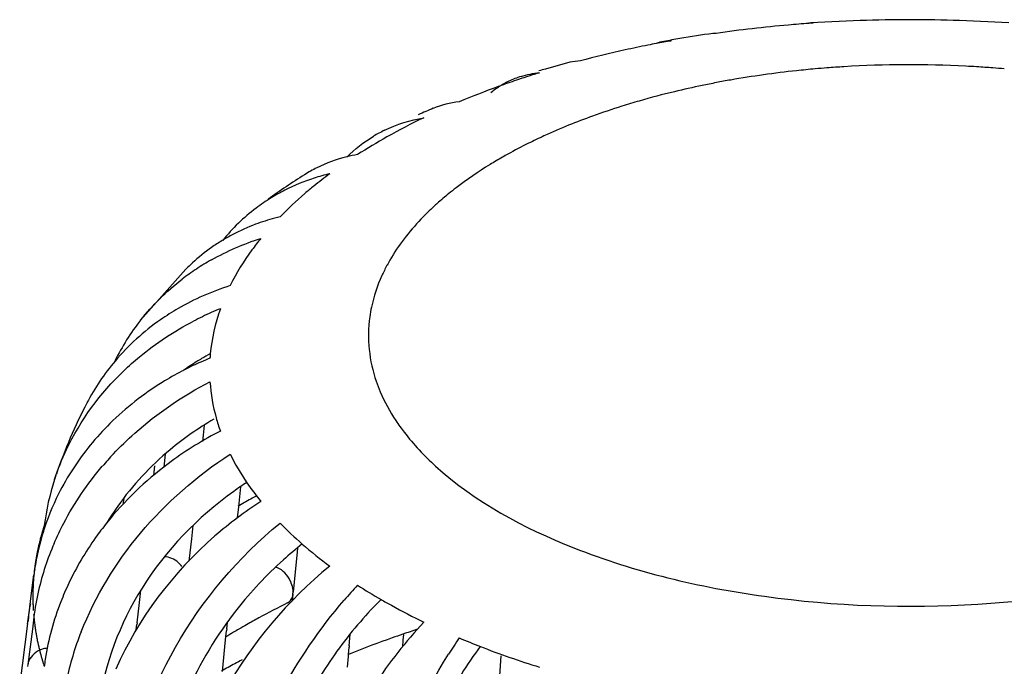
# Model space of a CAD drawing. Units: millimetres. Extents: x 0 to 1200, y 0 to 849.
# Drawn here: x 589 to 594, y 143 to 146 of the extents above; entities that cross this region are included whole.
import ezdxf

# ---------------------------------------------------------------- set-up
doc = ezdxf.new("R2010")
doc.units = ezdxf.units.MM
doc.header["$LTSCALE"] = 66
doc.layers.add('CURVE', color=7, linetype='CONTINUOUS')
doc.layers.add('GEOM', color=7, linetype='CONTINUOUS')

msp = doc.modelspace()

# ---------------------------------------------------------------- linework, layer by layer
at = {"layer": 'CURVE', "color": 40, "linetype": 'CONTINUOUS'}
for p, q in [((589.4565, 143.5491), (589.4545, 143.527)), ((589.4507, 143.4475), (589.4506, 143.4346))]:
    msp.add_line(p, q, dxfattribs=at)
for points, knots in [([(589.507, 143.7864), (589.5067, 143.7855), (589.5061, 143.7836), (589.5054, 143.7812), (589.5049, 143.7796), (589.5045, 143.7785), (589.5039, 143.7764), (589.5031, 143.7741), (589.5023, 143.7712), (589.5014, 143.7683), (589.5007, 143.766), (589.5, 143.764), (589.4997, 143.7628), (589.4993, 143.7617), (589.4989, 143.7603), (589.4985, 143.7588), (589.4981, 143.7577), (589.4978, 143.7566), (589.4977, 143.7562), (589.4972, 143.7545), (589.4967, 143.7527), (589.4957, 143.7493), (589.4944, 143.7445), (589.4927, 143.7388), (589.4907, 143.7312), (589.4881, 143.7218), (589.4863, 143.7149), (589.4854, 143.7113)], [0, 0, 0, 0, 0.0625, 0.125, 0.15625, 0.171875, 0.1875, 0.21875, 0.25, 0.28125, 0.3125, 0.328125, 0.34375, 0.375, 0.40625, 0.4375, 0.46875, 0.484375, 0.5, 0.515625, 0.53125, 0.5625, 0.625, 0.6875, 0.75, 0.875, 1, 1, 1, 1]), ([(589.4854, 143.7113), (589.4845, 143.7075), (589.4831, 143.7018), (589.4812, 143.6941), (589.4801, 143.6893), (589.4792, 143.6855), (589.4787, 143.6831), (589.4783, 143.6815), (589.4781, 143.6804), (589.4776, 143.6782), (589.4771, 143.6759), (589.4765, 143.673), (589.4758, 143.6702), (589.4753, 143.6678), (589.4749, 143.6658), (589.4746, 143.6644), (589.4742, 143.6623), (589.4735, 143.6592), (589.473, 143.6567), (589.4728, 143.6555)], [0, 0, 0, 0, 0.25, 0.375, 0.5, 0.5625, 0.625, 0.65625, 0.671875, 0.6875, 0.71875, 0.75, 0.78125, 0.8125, 0.828125, 0.84375, 0.875, 0.9375, 1, 1, 1, 1]), ([(589.4728, 143.6555), (589.4723, 143.6529), (589.4714, 143.6485), (589.4702, 143.6421), (589.4694, 143.6378), (589.4688, 143.6349), (589.4686, 143.6335), (589.4683, 143.6318), (589.4677, 143.6283), (589.467, 143.6243), (589.4664, 143.621), (589.4661, 143.6193)], [0, 0, 0, 0, 0.25, 0.4375, 0.625, 0.671875, 0.71875, 0.765625, 0.8125, 0.90625, 1, 1, 1, 1]), ([(589.4661, 143.6193), (589.4659, 143.6184), (589.4656, 143.6165), (589.4652, 143.614), (589.465, 143.6125), (589.4648, 143.6113), (589.4645, 143.6092), (589.4641, 143.6069), (589.4637, 143.604), (589.4632, 143.6011), (589.4628, 143.5988), (589.4625, 143.5967), (589.4624, 143.5955), (589.4622, 143.5944), (589.462, 143.5929), (589.4618, 143.5915), (589.4616, 143.5903), (589.4615, 143.5893), (589.4614, 143.5888), (589.4612, 143.5871), (589.4609, 143.5853), (589.4606, 143.5828), (589.4602, 143.58), (589.4598, 143.5771), (589.4595, 143.5746), (589.4593, 143.5729), (589.4592, 143.5721), (589.459, 143.5708), (589.4589, 143.5694), (589.4587, 143.568), (589.4585, 143.5667), (589.4584, 143.5659), (589.4582, 143.5641), (589.4578, 143.5603), (589.4572, 143.5553), (589.4568, 143.5511), (589.4565, 143.5491)], [0, 0, 0, 0, 0.0625, 0.125, 0.15625, 0.171875, 0.1875, 0.21875, 0.25, 0.28125, 0.3125, 0.328125, 0.34375, 0.375, 0.40625, 0.4375, 0.46875, 0.484375, 0.5, 0.515625, 0.53125, 0.5625, 0.59375, 0.625, 0.65625, 0.671875, 0.6875, 0.71875, 0.75, 0.78125, 0.8125, 0.828125, 0.84375, 0.875, 0.9375, 1, 1, 1, 1]), ([(589.4545, 143.527), (589.4544, 143.5261), (589.4543, 143.5242), (589.4541, 143.5217), (589.4539, 143.5201), (589.4538, 143.519), (589.4537, 143.5169), (589.4535, 143.5146), (589.4533, 143.5107), (589.4529, 143.5059), (589.4526, 143.5001), (589.4523, 143.4953), (589.4521, 143.4919), (589.452, 143.49), (589.4519, 143.4883), (589.4519, 143.4879), (589.4518, 143.4868), (589.4518, 143.4856), (589.4517, 143.4842), (589.4517, 143.4827), (589.4516, 143.4816), (589.4516, 143.4805), (589.4515, 143.4783), (589.4514, 143.476), (589.4513, 143.4721), (589.4511, 143.4675), (589.4509, 143.4588), (589.4508, 143.452), (589.4507, 143.4475)], [0, 0, 0, 0, 0.0625, 0.125, 0.15625, 0.171875, 0.1875, 0.21875, 0.25, 0.3125, 0.375, 0.4375, 0.46875, 0.484375, 0.5, 0.515625, 0.53125, 0.5625, 0.59375, 0.625, 0.65625, 0.671875, 0.6875, 0.71875, 0.75, 0.8125, 0.875, 1, 1, 1, 1]), ([(589.4506, 143.4346), (589.4506, 143.4336), (589.4506, 143.4317), (589.4506, 143.4292), (589.4506, 143.4277), (589.4506, 143.4265), (589.4507, 143.4244), (589.4507, 143.4221), (589.4507, 143.4192), (589.4508, 143.4162), (589.4508, 143.4139), (589.4508, 143.4118), (589.4509, 143.4107), (589.4509, 143.4096), (589.4509, 143.4081), (589.451, 143.4066), (589.451, 143.4055), (589.451, 143.4044), (589.451, 143.404), (589.4511, 143.4022), (589.4512, 143.4004), (589.4512, 143.398), (589.4513, 143.3951), (589.4514, 143.3922), (589.4515, 143.3897), (589.4516, 143.388), (589.4516, 143.3872), (589.4517, 143.3859), (589.4518, 143.3845), (589.4518, 143.383), (589.4519, 143.3818), (589.4519, 143.381), (589.4519, 143.3804), (589.452, 143.3791), (589.4521, 143.3777), (589.4523, 143.3741), (589.4526, 143.3688), (589.4529, 143.3641), (589.453, 143.3617)], [0, 0, 0, 0, 0.0625, 0.125, 0.15625, 0.171875, 0.1875, 0.21875, 0.25, 0.28125, 0.3125, 0.328125, 0.34375, 0.375, 0.40625, 0.4375, 0.46875, 0.484375, 0.5, 0.515625, 0.53125, 0.5625, 0.59375, 0.625, 0.65625, 0.671875, 0.6875, 0.71875, 0.75, 0.78125, 0.8125, 0.828125, 0.835938, 0.84375, 0.859375, 0.875, 0.9375, 1, 1, 1, 1]), ([(589.4545, 143.3421), (589.4546, 143.3411), (589.4547, 143.3392), (589.4549, 143.3368), (589.4551, 143.3352), (589.4552, 143.334), (589.4554, 143.3319), (589.4556, 143.3296), (589.456, 143.3257), (589.4565, 143.3209), (589.4573, 143.3132), (589.4583, 143.3036), (589.4596, 143.294), (589.4606, 143.2863), (589.4613, 143.2815), (589.4618, 143.2777), (589.4621, 143.2752), (589.4624, 143.2735), (589.4628, 143.2708), (589.4636, 143.2656), (589.4647, 143.2585), (589.4656, 143.2527), (589.4661, 143.2498)], [0, 0, 0, 0, 0.0625, 0.125, 0.15625, 0.171875, 0.1875, 0.21875, 0.25, 0.3125, 0.375, 0.5, 0.625, 0.6875, 0.75, 0.78125, 0.8125, 0.828125, 0.84375, 0.875, 0.9375, 1, 1, 1, 1]), ([(589.4661, 143.2498), (589.4663, 143.2488), (589.4666, 143.2469), (589.467, 143.2445), (589.4673, 143.2429), (589.4675, 143.2418), (589.4679, 143.2397), (589.4683, 143.2374), (589.469, 143.2335), (589.4698, 143.2287), (589.4713, 143.221), (589.4732, 143.2114), (589.4752, 143.2018), (589.4769, 143.1942), (589.4779, 143.1894), (589.4788, 143.1856), (589.4794, 143.1831), (589.4797, 143.1814), (589.4804, 143.1787), (589.4816, 143.1736), (589.4833, 143.1665), (589.4847, 143.1607), (589.4854, 143.1578)], [0, 0, 0, 0, 0.0625, 0.125, 0.15625, 0.171875, 0.1875, 0.21875, 0.25, 0.3125, 0.375, 0.5, 0.625, 0.6875, 0.75, 0.78125, 0.8125, 0.828125, 0.84375, 0.875, 0.9375, 1, 1, 1, 1]), ([(589.4854, 143.1578), (589.4857, 143.1569), (589.4862, 143.155), (589.4868, 143.1525), (589.4872, 143.151), (589.4875, 143.1498), (589.488, 143.1477), (589.4887, 143.1454), (589.4897, 143.1416), (589.4909, 143.1368), (589.4925, 143.1311), (589.4939, 143.1263), (589.4948, 143.1229), (589.4953, 143.1211), (589.4958, 143.1194), (589.496, 143.119), (589.4963, 143.1179), (589.4966, 143.1168), (589.497, 143.1153), (589.4974, 143.1139), (589.4978, 143.1128), (589.4981, 143.1117), (589.4987, 143.1096), (589.4994, 143.1073), (589.5006, 143.1034), (589.502, 143.0987), (589.5045, 143.0908), (589.5064, 143.0848), (589.5077, 143.0808)], [0, 0, 0, 0, 0.0625, 0.125, 0.15625, 0.171875, 0.1875, 0.21875, 0.25, 0.3125, 0.375, 0.4375, 0.46875, 0.484375, 0.5, 0.515625, 0.53125, 0.5625, 0.59375, 0.625, 0.65625, 0.671875, 0.6875, 0.71875, 0.75, 0.8125, 0.875, 1, 1, 1, 1])]:
    msp.add_open_spline(points, degree=3, knots=knots, dxfattribs=at)
at = {"layer": 'GEOM', "color": 7, "linetype": 'CONTINUOUS'}
for p, q in [((593.3684, 146.3185), (593.3581, 146.3177)), ((593.6168, 146.3328), (593.3683, 146.3197)), ((593.3683, 146.3197), (593.38, 146.3193)), ((593.38, 146.3193), (593.3684, 146.3185)), ((593.6168, 146.3317), (593.6168, 146.3327)), ((594.365, 146.3197), (594.1168, 146.3328)), ((594.1168, 146.3327), (594.1168, 146.3317)), ((592.891, 146.2673), (592.875, 146.2672)), ((592.6271, 146.2269), (592.6645, 146.2305)), ((592.1544, 146.1217), (592.0322, 146.0878)), ((592.2078, 146.1288), (592.1545, 146.1216)), ((590.2204, 145.0798), (589.9926, 144.8229)), ((590.3138, 144.2941), (590.3081, 144.2438)), ((590.3081, 144.2438), (590.3047, 144.2133)), ((590.1171, 144.1498), (590.1113, 144.0982)), ((590.0596, 144.041), (590.0652, 144.0896)), ((590.1113, 144.0982), (590.1095, 144.0826)), ((590.4874, 143.8841), (590.4973, 143.9845)), ((589.9082, 143.9257), (589.9045, 143.8957)), ((590.4819, 143.8282), (590.4874, 143.8841)), ((589.508, 143.7893), (589.5032, 143.7516)), ((590.2565, 143.7892), (590.2488, 143.7219)), ((590.2488, 143.7219), (590.2361, 143.6109)), ((590.7814, 143.6574), (590.7611, 143.4542)), ((590.7832, 143.6761), (590.7814, 143.6574)), ((589.4407, 143.4226), (589.4557, 143.5407)), ((589.9872, 143.4025), (589.9941, 143.4634)), ((590.7605, 143.4456), (590.7569, 143.4092)), ((590.7605, 143.4456), (590.7614, 143.4545)), ((589.4332, 143.3636), (589.4407, 143.4226)), ((589.9754, 143.2993), (589.9872, 143.4025)), ((589.4257, 143.3045), (589.4332, 143.3636)), ((589.4112, 143.1904), (589.4246, 143.2961)), ((589.4245, 143.2952), (589.4257, 143.3045)), ((589.4557, 143.3285), (589.4482, 143.2686)), ((589.9716, 143.266), (589.9745, 143.2912)), ((589.9756, 143.3003), (589.9745, 143.2912)), ((590.4267, 143.2678), (590.4302, 143.3034)), ((589.4482, 143.2686), (589.4257, 143.0891)), ((590.4229, 143.2286), (590.4259, 143.2598)), ((590.4268, 143.2688), (590.4259, 143.2598)), ((591.0436, 143.1845), (591.0482, 143.2418)), ((591.3162, 143.2403), (591.314, 143.2131)), ((589.3978, 143.0848), (589.4112, 143.1904)), ((590.4057, 143.0549), (590.4214, 143.2143)), ((590.4214, 143.2143), (590.4229, 143.2286)), ((591.0437, 143.1854), (591.043, 143.1765)), ((591.314, 143.2131), (591.3112, 143.1781)), ((591.0394, 143.1309), (591.0401, 143.14)), ((591.0401, 143.14), (591.043, 143.1765)), ((589.3844, 142.9795), (589.3978, 143.0848)), ((589.4257, 143.0891), (589.4245, 143.0797)), ((591.0351, 143.0762), (591.0394, 143.1309)), ((591.8025, 143.0323), (591.808, 143.1327))]:
    msp.add_line(p, q, dxfattribs=at)
for centre, radius, start, end in [((593.8367, 139.6873), 6.6476, 95.01426, 98.17899), ((593.8563, 139.482), 6.8538, 94.16829, 95.02767), ((593.3722, 146.2642), 0.0557, 94.0637, 104.6829), ((593.8668, 139.2945), 7.0417, 87.9654, 92.0346), ((593.8198, 139.6748), 6.6597, 98.15505, 99.60515), ((593.7096, 140.4457), 5.8784, 101.39575, 102.54112), ((593.7353, 140.3195), 6.0072, 100.99301, 101.39855), ((593.7518, 140.2344), 6.094, 100.27725, 100.99231), ((592.6662, 146.0171), 0.2134, 100.5642, 110.9429), ((593.799, 139.7989), 6.5338, 99.60722, 100.33194), ((593.6435, 140.7377), 5.579, 102.5298, 104.9124), ((593.4411, 141.4486), 4.8398, 107.3042, 108.6164), ((593.6195, 140.5891), 5.7232, 106.1018, 106.4493), ((593.3739, 141.6484), 4.6289, 108.6174, 109.7601), ((592.0461, 145.6189), 0.4532, 115.939, 121.5489), ((592.0414, 145.6282), 0.4428, 107.4311, 115.924), ((593.2482, 141.991), 4.264, 109.9463, 112.7821), ((592.06, 145.5968), 0.4793, 121.593, 129.2893), ((593.3345, 141.7589), 4.5117, 109.764, 109.9715), ((593.2981, 141.4966), 4.7599, 112.6301, 113.6121), ((592.8764, 142.8141), 3.3606, 115.6804, 119.2687), ((591.5302, 145.1452), 0.7054, 115.9711, 121.0358), ((592.6684, 143.1859), 2.9345, 119.2751, 122.6423), ((591.2131, 144.9045), 0.7631, 99.624, 103.792), ((591.1953, 144.9601), 0.7046, 116.4953, 122.328), ((592.8195, 142.3882), 3.7465, 122.2843, 125.6685), ((591.1836, 144.5613), 1.0271, 107.9629, 116.888), ((592.2999, 143.7279), 2.2788, 126.4625, 129.0079), ((591.2016, 144.5073), 1.084, 103.6623, 107.9912), ((591.1648, 144.6002), 0.9839, 116.9365, 121.5416), ((591.1557, 144.6151), 0.9664, 121.547, 126.9777), ((591.1552, 144.6172), 0.9644, 127.029, 140.9123), ((590.9464, 144.3088), 1.0652, 105.1278, 110.5812), ((590.9542, 144.2813), 1.0938, 103.6739, 105.1443), ((590.9286, 144.3557), 1.0151, 110.5734, 117.6784), ((590.907, 144.3966), 0.9688, 121.3165, 125.0527), ((590.9131, 144.3866), 0.9805, 117.7103, 121.3148), ((590.9012, 144.4049), 0.9586, 125.0541, 132.4718), ((590.9716, 144.0232), 1.2669, 119.3816, 123.3959), ((590.9535, 144.0507), 1.2339, 123.3992, 127.5031), ((590.9002, 144.4063), 0.9569, 132.4838, 135.2687), ((590.8672, 143.6823), 1.3816, 107.826, 113.8546), ((590.8392, 143.7454), 1.3126, 113.8527, 120.0292), ((591.029, 143.3364), 1.6699, 112.322, 115.7206), ((590.9031, 144.1075), 1.1578, 141.8433, 153.828), ((591.0152, 143.3653), 1.6379, 115.7254, 117.4739), ((591.0108, 143.4316), 1.3929, 120.6676, 121.8494), ((590.9786, 143.0836), 1.6744, 112.3269, 114.0593), ((591.0198, 143.4163), 1.4107, 118.6361, 120.6658), ((591.2281, 144.5727), 0.8876, 174.7865, 176.1346), ((590.7488, 143.8694), 1.1582, 139.7507, 152.3624), ((590.9598, 143.1232), 1.6306, 117.076, 117.7194), ((590.9972, 143.4533), 1.3673, 121.8429, 125.1087), ((590.9692, 143.1044), 1.6517, 114.0559, 117.071), ((591.955, 143.2347), 2.5208, 152.3028, 161.1576), ((591.1849, 142.9096), 1.6371, 120.2014, 124.9094), ((591.3187, 144.5931), 0.9806, 195.4991, 199.5609), ((590.8227, 143.3081), 1.3994, 134.6714, 140.7221), ((591.2577, 142.5913), 1.8829, 117.7307, 122.2562), ((591.2635, 142.5805), 1.8952, 117.285, 117.7359), ((590.7843, 143.3395), 1.3497, 140.7232, 146.9522), ((591.0649, 143.0107), 1.6609, 136.6971, 139.5745), ((590.7499, 143.3622), 1.3085, 146.965, 153.3471), ((591.8506, 143.2732), 2.4096, 161.4409, 161.8978), ((590.7622, 143.6295), 1.2644, 161.9346, 172.7393), ((591.5241, 142.4791), 1.8233, 123.111, 125.6147), ((591.6912, 144.7978), 1.4073, 214.2786, 219.08), ((590.7214, 143.3766), 1.2765, 153.351, 162.8927), ((592.5715, 140.1736), 4.2602, 117.9363, 118.3458), ((590.9967, 143.0987), 1.3684, 144.8507, 149.1378), ((592.512, 140.2835), 4.1352, 118.3427, 119.3918), ((592.0408, 145.1131), 1.8785, 224.266, 228.9548), ((590.7096, 143.3809), 1.2641, 162.921, 171.3946), ((590.8394, 143.1467), 1.396, 156.6724, 166.9487), ((592.0131, 142.1664), 1.9483, 128.2389, 131.8954), ((592.2513, 145.3551), 2.1993, 228.96, 233.5804), ((590.7014, 143.3824), 1.2557, 171.4049, 172.757), ((592.8345, 141.8552), 2.3934, 136.9492, 139.3754), ((592.6493, 145.9291), 2.8982, 237.3452, 240.0841), ((590.7769, 143.1623), 1.3315, 166.9951, 172.8319), ((590.6162, 143.1891), 1.196, 170.0387, 174.5617), ((592.5986, 139.6353), 4.2013, 116.356, 118.5824), ((592.6744, 141.9478), 2.0792, 135.0067, 139.2344), ((592.388, 140.0187), 3.7639, 119.6314, 120.3129), ((592.4602, 139.8914), 3.9102, 118.5965, 119.6292), ((591.1601, 142.6738), 1.577, 158.4256, 167.7611), ((592.2954, 140.1757), 3.5816, 120.8027, 121.525), ((592.3389, 140.1026), 3.6666, 120.3137, 120.8033), ((593.2162, 137.7068), 5.8536, 108.97313, 109.52621), ((593.2555, 137.5924), 5.9746, 108.22763, 108.97252), ((593.1255, 137.9587), 5.5859, 109.5127, 111.7438), ((593.8451, 141.697), 2.7174, 145.821, 147.8827), ((593.21, 147.0606), 4.1622, 247.2004, 248.7886), ((593.0384, 138.1806), 5.3476, 111.7583, 111.9512), ((593.5679, 141.8065), 2.3163, 143.5906, 147.7841), ((593.3547, 147.4372), 4.5657, 248.805, 252.76), ((590.8096, 142.9165), 1.3119, 171.2368, 172.8502), ((592.4784, 139.3676), 4.2342, 118.3598, 119.3835), ((592.5445, 139.2458), 4.3728, 117.8088, 118.3623)]:
    msp.add_arc(centre, radius, start, end, dxfattribs=at)
at = {"layer": 'GEOM', "color": 9, "linetype": 'CONTINUOUS'}
for centre, radius, start, end in [((593.8667, 140.6796), 5.4298, 87.0239, 93.5041), ((593.8281, 141.101), 5.0065, 96.0997, 99.9321), ((593.8487, 140.9235), 5.1852, 95.0676, 96.1166), ((593.8557, 140.8456), 5.2634, 94.4322, 95.0687), ((593.8604, 140.7843), 5.3249, 93.5052, 94.4317), ((593.8707, 140.7626), 5.3467, 86.4365, 87.0209), ((593.872, 140.7835), 5.3257, 85.554, 86.4368), ((593.8745, 140.8154), 5.2937, 84.9309, 85.5539), ((593.7695, 141.4341), 4.6683, 100.8306, 101.7279), ((593.7906, 141.3243), 4.7801, 99.9503, 100.8309), ((593.6501, 141.9498), 4.1389, 103.5304, 106.0808), ((593.7303, 141.6206), 4.4777, 101.7208, 103.5423), ((593.5739, 142.2183), 3.8598, 106.098, 107.4393), ((593.5093, 142.4214), 3.6467, 107.4274, 109.8912), ((593.4147, 142.6833), 3.3682, 109.8931, 112.0804), ((593.3058, 142.9508), 3.0794, 112.074, 114.5936), ((593.0869, 143.4103), 2.5703, 116.3407, 118.9531), ((593.1988, 143.1858), 2.8212, 114.6041, 116.3545), ((593.002, 143.5658), 2.3932, 118.9763, 119.7311), ((592.6356, 144.118), 1.7298, 127.5332, 129.0762), ((592.5562, 144.215), 1.6045, 129.0613, 131.8309), ((592.4934, 144.286), 1.5097, 131.8517, 132.5944), ((592.0439, 144.6645), 0.9195, 149.9311, 151.7496), ((591.8412, 144.7443), 0.7009, 168.0716, 172.1618), ((591.8293, 144.7464), 0.6888, 172.1939, 185.9339), ((590.5615, 143.4343), 1.1109, 174.5016, 177.2449), ((590.556, 143.4345), 1.1054, 177.2464, 179.3812), ((590.5557, 143.4346), 1.105, 179.3829, 182.7537)]:
    msp.add_arc(centre, radius, start, end, dxfattribs=at)
at = {"layer": 'GEOM', "color": 7, "linetype": 'CONTINUOUS'}
for points in [[(591.9088, 146.0507), (591.9389, 146.0601), (591.9701, 146.0663), (592.0016, 146.0693)], [(591.597, 145.9224), (591.5524, 145.9181), (591.5078, 145.9072), (591.4664, 145.8899)], [(591.2213, 145.7794), (591.2838, 145.8099), (591.3515, 145.8311), (591.4201, 145.8427)], [(591.0315, 145.6445), (591.0721, 145.6846), (591.1176, 145.7202), (591.1665, 145.7497)], [(591.0312, 145.6457), (590.9794, 145.6329), (590.9286, 145.6145), (590.8809, 145.5907)], [(590.35, 145.1271), (590.4288, 145.1715), (590.5127, 145.2076), (590.5987, 145.2354)], [(589.9926, 144.8229), (590.0533, 144.9), (590.1244, 144.9698), (590.2023, 145.0296)], [(590.3947, 144.8811), (590.3687, 144.8078), (590.3512, 144.7308), (590.3441, 144.6533)], [(590.3425, 144.5135), (590.3466, 144.4519), (590.3573, 144.3905), (590.3738, 144.3311)], [(590.4442, 144.1484), (590.4688, 144.0988), (590.4972, 144.0509), (590.5283, 144.0052)], [(590.7611, 143.4542), (590.7611, 143.4668), (590.7587, 143.4794), (590.7549, 143.4914)], [(589.431, 143.1089), (589.4284, 143.1026), (589.4265, 143.0959), (589.4257, 143.0891)]]:
    msp.add_open_spline(points, degree=3, dxfattribs=at)
at = {"layer": 'GEOM', "color": 9, "linetype": 'CONTINUOUS'}
for points, knots in [([(591.8151, 145.6439), (591.7941, 145.6319), (591.7138, 145.5844), (591.6365, 145.5318), (591.5817, 145.4897)], [0, 0, 0, 0, 0.259349, 1, 1, 1, 1]), ([(591.4717, 145.3974), (591.4487, 145.3763), (591.3646, 145.294), (591.2914, 145.2), (591.2481, 145.1252)], [0, 0, 0, 0, 0.265522, 1, 1, 1, 1]), ([(591.2339, 145.0997), (591.2247, 145.0827), (591.1913, 145.0155), (591.167, 144.9437), (591.1555, 144.8892)], [0, 0, 0, 0, 0.25794, 1, 1, 1, 1]), ([(591.1442, 144.6752), (591.1499, 144.6209), (591.1663, 144.5486), (591.1927, 144.4802), (591.2, 144.4629)], [0, 0, 0, 0, 0.743753, 1, 1, 1, 1]), ([(591.2787, 144.3178), (591.292, 144.2976), (591.3511, 144.215), (591.4214, 144.1406), (591.4787, 144.0885)], [0, 0, 0, 0, 0.237756, 1, 1, 1, 1]), ([(591.4787, 144.0885), (591.6782, 143.9074), (592.2208, 143.6175), (593.1579, 143.3955), (594.1974, 143.359), (594.8984, 143.4699), (595.23, 143.5656)], [0, 0, 0, 0, 0.206756, 0.460178, 0.735146, 1, 1, 1, 1])]:
    msp.add_open_spline(points, degree=3, knots=knots, dxfattribs=at)
at = {"layer": 'GEOM', "color": 7, "linetype": 'CONTINUOUS'}
for points, knots in [([(590.8655, 145.4987), (590.8502, 145.4863), (590.7914, 145.4372), (590.7353, 145.3849), (590.6956, 145.3441)], [0, 0, 0, 0, 0.257099, 1, 1, 1, 1]), ([(590.5987, 145.2354), (590.5833, 145.2163), (590.5255, 145.1413), (590.4754, 145.0604), (590.4442, 144.9976)], [0, 0, 0, 0, 0.259479, 1, 1, 1, 1]), ([(590.1824, 144.8818), (590.152, 144.8643), (590.0355, 144.7903), (589.9314, 144.6964), (589.8648, 144.6178)], [0, 0, 0, 0, 0.253766, 1, 1, 1, 1]), ([(589.9084, 144.5687), (589.9341, 144.5932), (590.0418, 144.6888), (590.1634, 144.7684), (590.2596, 144.8185)], [0, 0, 0, 0, 0.246484, 1, 1, 1, 1]), ([(589.5602, 144.0216), (589.5769, 144.0728), (589.6573, 144.2751), (589.7902, 144.4556), (589.9084, 144.5687)], [0, 0, 0, 0, 0.247415, 1, 1, 1, 1]), ([(590.2013, 144.5667), (590.1676, 144.5489), (590.0376, 144.4747), (589.9182, 144.3817), (589.8389, 144.3032)], [0, 0, 0, 0, 0.254474, 1, 1, 1, 1]), ([(589.8562, 144.1499), (589.8905, 144.1862), (590.0362, 144.3277), (590.2065, 144.4433), (590.3425, 144.5135)], [0, 0, 0, 0, 0.246336, 1, 1, 1, 1]), ([(590.2481, 144.2521), (590.2117, 144.2267), (590.0732, 144.1214), (589.9524, 143.9925), (589.8778, 143.8865)], [0, 0, 0, 0, 0.255016, 1, 1, 1, 1]), ([(590.2527, 144.1836), (590.2112, 144.1574), (590.0525, 144.0483), (589.9112, 143.9132), (589.8214, 143.8011)], [0, 0, 0, 0, 0.254667, 1, 1, 1, 1]), ([(589.6936, 143.2537), (589.7644, 143.4334), (589.9741, 143.7761), (590.2757, 144.0393), (590.4442, 144.1484)], [0, 0, 0, 0, 0.490396, 1, 1, 1, 1]), ([(589.5575, 143.6995), (589.5724, 143.7341), (589.6384, 143.8722), (589.7257, 144), (589.8005, 144.0878)], [0, 0, 0, 0, 0.246277, 1, 1, 1, 1]), ([(590.4624, 143.9614), (590.2804, 143.8311), (589.9709, 143.5118), (589.8103, 143.092), (589.7856, 142.8841)], [0, 0, 0, 0, 0.516624, 1, 1, 1, 1]), ([(590.5987, 143.9106), (590.5179, 143.8583), (590.2178, 143.6336), (589.9798, 143.3225), (589.8692, 143.0669)], [0, 0, 0, 0, 0.256881, 1, 1, 1, 1]), ([(589.8214, 143.8011), (589.8026, 143.7776), (589.7309, 143.6828), (589.6699, 143.5797), (589.6318, 143.4996)], [0, 0, 0, 0, 0.253438, 1, 1, 1, 1]), ([(589.9234, 142.4405), (589.9508, 142.6976), (590.1332, 143.2144), (590.4848, 143.6289), (590.6956, 143.8019)], [0, 0, 0, 0, 0.486649, 1, 1, 1, 1]), ([(590.2012, 143.5834), (590.1957, 143.5908), (590.1728, 143.6158), (590.1383, 143.6324), (590.1134, 143.6321)], [0, 0, 0, 0, 0.269141, 1, 1, 1, 1]), ([(590.7121, 143.6167), (590.6272, 143.5406), (590.3268, 143.2211), (590.1303, 142.7943), (590.0959, 142.4714)], [0, 0, 0, 0, 0.259868, 1, 1, 1, 1]), ([(590.9456, 143.5854), (590.7348, 143.4123), (590.3832, 142.9978), (590.2008, 142.481), (590.1734, 142.224)], [0, 0, 0, 0, 0.513451, 1, 1, 1, 1]), ([(590.7549, 143.4914), (590.7515, 143.5023), (590.735, 143.5398), (590.7009, 143.5737), (590.6715, 143.5798)], [0, 0, 0, 0, 0.274468, 1, 1, 1, 1]), ([(589.6318, 143.4996), (589.6172, 143.4689), (589.564, 143.3459), (589.5283, 143.2152), (589.5131, 143.1164)], [0, 0, 0, 0, 0.253573, 1, 1, 1, 1]), ([(590.7333, 143.3999), (590.745, 143.4057), (590.7567, 143.4228), (590.76, 143.4405), (590.7605, 143.4456)], [0, 0, 0, 0, 0.719613, 1, 1, 1, 1]), ([(590.4229, 142.0523), (590.4338, 142.172), (590.5249, 142.6646), (590.7709, 143.1257), (591.0179, 143.4135)], [0, 0, 0, 0, 0.240591, 1, 1, 1, 1]), ([(591.2039, 143.4171), (591.2212, 143.4072), (591.2922, 143.3672), (591.3647, 143.33), (591.4201, 143.3033)], [0, 0, 0, 0, 0.244858, 1, 1, 1, 1]), ([(591.0997, 143.3055), (591.026, 143.2201), (590.764, 142.8634), (590.6006, 142.4284), (590.5709, 142.1001)], [0, 0, 0, 0, 0.254838, 1, 1, 1, 1]), ([(591.4201, 143.3033), (591.328, 143.2047), (590.9988, 142.7859), (590.7933, 142.2624), (590.7575, 141.8665)], [0, 0, 0, 0, 0.253447, 1, 1, 1, 1]), ([(589.5245, 143.1714), (589.5143, 143.1709), (589.4763, 143.164), (589.4417, 143.1352), (589.431, 143.1089)], [0, 0, 0, 0, 0.263415, 1, 1, 1, 1]), ([(591.073, 141.7245), (591.0905, 141.9722), (591.1977, 142.4676), (591.4091, 142.9276), (591.5436, 143.1417)], [0, 0, 0, 0, 0.495464, 1, 1, 1, 1])]:
    msp.add_open_spline(points, degree=3, knots=knots, dxfattribs=at)
at = {"layer": 'GEOM', "color": 9, "linetype": 'CONTINUOUS'}
msp.add_open_spline([(591.2, 144.4629), (591.2215, 144.4122), (591.2483, 144.3636), (591.2787, 144.3178)], degree=3, dxfattribs=at)

doc.saveas('drawing.dxf')
